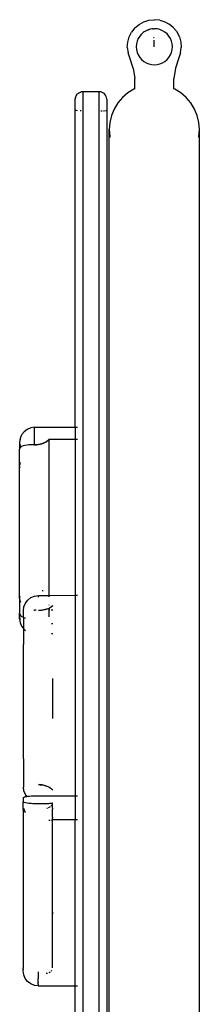
# Model space of a CAD drawing. Extents: x -3899 to 4610, y -3654 to 3886.
# Drawn here: x -2445 to -2326, y 1474 to 2129 of the extents above; entities that cross this region are included whole.
import ezdxf

# ---------------------------------------------------------------- set-up
doc = ezdxf.new("R2010")
doc.units = 0
doc.layers.get('0').update_dxf_attribs({"linetype": 'CONTINUOUS'})

msp = doc.modelspace()

# ---------------------------------------------------------------- linework, layer by layer
for p, q in [((-2362.69, 2127.22), (-2359.26, 2128.28)), ((-2359.26, 2128.28), (-2355.69, 2128.64)), ((-2352.12, 2128.28), (-2355.69, 2128.64)), ((-2352.12, 2128.28), (-2348.69, 2127.22)), ((-2368.59, 2123.19), (-2370.83, 2120.38)), ((-2368.59, 2123.19), (-2365.85, 2125.5)), ((-2365.85, 2125.5), (-2362.69, 2127.22)), ((-2361.14, 2121.33), (-2362.36, 2120.62)), ((-2359.84, 2121.9), (-2361.14, 2121.33)), ((-2359.84, 2121.9), (-2359.6, 2121.99)), ((-2359, 2122.17), (-2359.6, 2121.99)), ((-2358.49, 2122.31), (-2359, 2122.17)), ((-2357.36, 2122.52), (-2358.49, 2122.31)), ((-2357.1, 2122.56), (-2357.36, 2122.52)), ((-2356.73, 2122.56), (-2357.1, 2122.56)), ((-2356.73, 2122.56), (-2355.69, 2122.64)), ((-2353.81, 2122.49), (-2355.69, 2122.64)), ((-2351.98, 2122.05), (-2353.81, 2122.49)), ((-2350.24, 2121.33), (-2351.98, 2122.05)), ((-2348.64, 2120.35), (-2350.24, 2121.33)), ((-2348.69, 2127.22), (-2345.74, 2125.64)), ((-2343.14, 2123.54), (-2345.74, 2125.64)), ((-2343.14, 2123.54), (-2340.97, 2121)), ((-2340.97, 2121), (-2339.31, 2118.1)), ((-2373.43, 2113.72), (-2372.46, 2117.18)), ((-2372.46, 2117.18), (-2370.83, 2120.38)), ((-2367.1, 2114.35), (-2367.54, 2112.52)), ((-2366.38, 2116.09), (-2367.1, 2114.35)), ((-2365.4, 2117.69), (-2366.38, 2116.09)), ((-2364.5, 2118.79), (-2365.4, 2117.69)), ((-2364.5, 2118.79), (-2364.32, 2118.98)), ((-2363.87, 2119.41), (-2364.32, 2118.98)), ((-2363.48, 2119.77), (-2363.87, 2119.41)), ((-2363.48, 2119.77), (-2363.07, 2120.09)), ((-2362.57, 2120.47), (-2363.07, 2120.09)), ((-2362.36, 2120.62), (-2362.57, 2120.47)), ((-2355.69, 2116.64), (-2356.35, 2116.64)), ((-2355.69, 2110.64), (-2355.69, 2115.02)), ((-2347.21, 2119.13), (-2348.64, 2120.35)), ((-2345.98, 2117.69), (-2347.21, 2119.13)), ((-2345, 2116.09), (-2345.98, 2117.69)), ((-2344.28, 2114.35), (-2345, 2116.09)), ((-2343.84, 2112.52), (-2344.28, 2114.35)), ((-2338.92, 2117.18), (-2339.31, 2118.1)), ((-2338.92, 2117.18), (-2337.96, 2113.72)), ((-2373.68, 2110.14), (-2373.43, 2113.72)), ((-2373.68, 2110.14), (-2373.23, 2106.58)), ((-2367.54, 2112.52), (-2367.69, 2110.64)), ((-2367.69, 2110.64), (-2367.54, 2108.76)), ((-2367.54, 2108.76), (-2367.1, 2106.93)), ((-2344.28, 2106.93), (-2343.84, 2108.76)), ((-2343.69, 2110.64), (-2343.84, 2112.52)), ((-2343.84, 2108.76), (-2343.69, 2110.64)), ((-2338.16, 2106.58), (-2337.7, 2110.14)), ((-2337.96, 2113.72), (-2337.7, 2110.14)), ((-2372.07, 2103.18), (-2373.23, 2106.58)), ((-2369.72, 2096.51), (-2372.07, 2103.18)), ((-2367.1, 2106.93), (-2366.38, 2105.19)), ((-2366.38, 2105.19), (-2365.4, 2103.59)), ((-2365.4, 2103.59), (-2364.18, 2102.16)), ((-2364.18, 2102.16), (-2362.74, 2100.93)), ((-2348.64, 2100.93), (-2347.21, 2102.16)), ((-2347.21, 2102.16), (-2345.98, 2103.59)), ((-2345.98, 2103.59), (-2345, 2105.19)), ((-2345, 2105.19), (-2344.28, 2106.93)), ((-2339.31, 2103.18), (-2341.66, 2096.51)), ((-2338.16, 2106.58), (-2339.31, 2103.18)), ((-2369.72, 2096.51), (-2368.58, 2089.52)), ((-2362.74, 2100.93), (-2361.14, 2099.95)), ((-2361.14, 2099.95), (-2359.4, 2099.23)), ((-2359.4, 2099.23), (-2357.57, 2098.79)), ((-2357.57, 2098.79), (-2355.69, 2098.64)), ((-2355.69, 2098.64), (-2353.81, 2098.79)), ((-2353.81, 2098.79), (-2351.98, 2099.23)), ((-2351.98, 2099.23), (-2350.24, 2099.95)), ((-2350.24, 2099.95), (-2348.64, 2100.93)), ((-2341.66, 2096.51), (-2342.8, 2089.52)), ((-2368.69, 2082.61), (-2368.58, 2089.52)), ((-2342.7, 2082.63), (-2342.8, 2089.52)), ((-2369.31, 2082.37), (-2373.32, 2079.91)), ((-2368.69, 2082.61), (-2369.31, 2082.37)), ((-2342.07, 2082.37), (-2342.7, 2082.63)), ((-2338.06, 2079.91), (-2342.07, 2082.37)), ((-2408.36, 2075.73), (-2408.25, 2076.52)), ((-2408.36, 1857.85), (-2408.36, 2075.73)), ((-2408.21, 2076.84), (-2408.25, 2076.73)), ((-2408.25, 2076.52), (-2408.25, 2076.73)), ((-2408.19, 2077.02), (-2408.21, 2076.84)), ((-2408.19, 2077.02), (-2408.08, 2077.28)), ((-2408.08, 2077.28), (-2407.96, 2077.67)), ((-2407.96, 2077.67), (-2407.77, 2078.02)), ((-2407.69, 2078.23), (-2407.77, 2078.02)), ((-2407.69, 2078.23), (-2407.49, 2078.52)), ((-2407.49, 2078.52), (-2406.89, 2079.26)), ((-2406.89, 2079.26), (-2406.53, 2079.54)), ((-2406.53, 2079.54), (-2406.12, 2079.88)), ((-2406.04, 2079.92), (-2406.12, 2079.88)), ((-2406.04, 2079.92), (-2405.86, 2080.06)), ((-2405.86, 2080.06), (-2405.26, 2080.31)), ((-2405.26, 2080.31), (-2405.05, 2080.37)), ((-2405.26, 2080.28), (-2405.05, 2080.37)), ((-2405.05, 2080.37), (-2404.33, 2080.6)), ((-2405.05, 2080.37), (-2404.65, 2080.56)), ((-2404.65, 2080.56), (-2404.33, 2080.6)), ((-2403.36, 2080.73), (-2404.33, 2080.6)), ((-2392.36, 2080.71), (-2403.36, 2080.73)), ((-2403.36, 2080.73), (-2403.36, 1093.95)), ((-2391.39, 2080.61), (-2392.36, 2080.71)), ((-2392.36, 1093.95), (-2392.36, 2080.71)), ((-2390.46, 2080.33), (-2391.39, 2080.61)), ((-2389.6, 2079.88), (-2390.46, 2080.33)), ((-2388.85, 2079.27), (-2389.6, 2079.88)), ((-2388.22, 2078.52), (-2388.85, 2079.27)), ((-2387.76, 2077.67), (-2388.22, 2078.52)), ((-2387.46, 2076.73), (-2387.76, 2077.67)), ((-2387.36, 2075.74), (-2387.46, 2076.73)), ((-2387.36, 2075.74), (-2387.36, 2068.42)), ((-2376.9, 2076.85), (-2379.96, 2073.27)), ((-2373.32, 2079.91), (-2376.9, 2076.85)), ((-2334.48, 2076.85), (-2338.06, 2079.91)), ((-2331.42, 2073.27), (-2334.48, 2076.85)), ((-2387.46, 2068.34), (-2387.36, 2068.42)), ((-2387.36, 2068.42), (-2387.36, 1091.53)), ((-2382.42, 2069.26), (-2384.22, 2064.91)), ((-2379.96, 2073.27), (-2382.42, 2069.26)), ((-2328.96, 2069.26), (-2331.42, 2073.27)), ((-2327.16, 2064.91), (-2328.96, 2069.26)), ((-2407.96, 2068.27), (-2408.25, 2068.34)), ((-2407.49, 2068.21), (-2407.96, 2068.27)), ((-2406.87, 2068.15), (-2407.49, 2068.21)), ((-2404.37, 2068.04), (-2405.18, 2068.06)), ((-2391.35, 2068.04), (-2390.54, 2068.06)), ((-2389.63, 2068.1), (-2389.6, 2068.1)), ((-2389.6, 2068.1), (-2388.85, 2068.15)), ((-2388.2, 2068.21), (-2387.76, 2068.27)), ((-2387.76, 2068.27), (-2387.46, 2068.34)), ((-2384.22, 2064.91), (-2385.32, 2060.33)), ((-2326.06, 2060.33), (-2327.16, 2064.91)), ((-2385.32, 2060.33), (-2385.69, 2055.64)), ((-2385.69, 2055.64), (-2385.32, 2050.95)), ((-2385.69, 1106.51), (-2385.69, 2055.64)), ((-2325.69, 2055.64), (-2326.06, 2060.33)), ((-2326.06, 2050.95), (-2325.69, 2055.64)), ((-2325.69, 1066.49), (-2325.69, 2055.64)), ((-2385.32, 2050.95), (-2385.22, 2050.51)), ((-2326.17, 2050.51), (-2326.06, 2050.95)), ((-2444.09, 1852.66), (-2445.09, 1850.26)), ((-2442.5, 1854.73), (-2444.09, 1852.66)), ((-2440.43, 1856.31), (-2442.5, 1854.73)), ((-2438.01, 1857.31), (-2440.43, 1856.31)), ((-2435.43, 1857.73), (-2438.01, 1857.31)), ((-2435.43, 1857.85), (-2408.36, 1857.85)), ((-2435.43, 1857.73), (-2435.43, 1857.85)), ((-2435.43, 1846.07), (-2435.43, 1857.73)), ((-2408.36, 1857.85), (-2408.36, 1849.81)), ((-2408.19, 1857.85), (-2406.89, 1857.85)), ((-2445.09, 1850.26), (-2445.43, 1847.83)), ((-2445.09, 1849.77), (-2445.43, 1847.83)), ((-2445.43, 1847.83), (-2445.43, 1843.22)), ((-2445.09, 1846.27), (-2445.43, 1843.22)), ((-2439.3, 1845.91), (-2440.5, 1845.79)), ((-2437.96, 1846), (-2439.3, 1845.91)), ((-2436.71, 1846.05), (-2437.96, 1846)), ((-2435.43, 1846.07), (-2436.71, 1846.05)), ((-2432.94, 1846.24), (-2435.43, 1846.07)), ((-2435.43, 1846.07), (-2434.17, 1846.11)), ((-2434.17, 1846.11), (-2432.94, 1846.24)), ((-2430.61, 1846.76), (-2432.94, 1846.24)), ((-2432.94, 1846.24), (-2431.74, 1846.46)), ((-2431.74, 1846.46), (-2430.61, 1846.76)), ((-2427.66, 1848.08), (-2430.61, 1846.76)), ((-2430.61, 1846.76), (-2429.01, 1847.35)), ((-2429.01, 1847.35), (-2427.66, 1848.08)), ((-2425.85, 1849.81), (-2427.66, 1848.08)), ((-2427.66, 1848.08), (-2426.58, 1848.92)), ((-2426.58, 1848.92), (-2425.85, 1849.81)), ((-2425.85, 1849.81), (-2408.36, 1849.81)), ((-2425.85, 1745.71), (-2425.85, 1849.81)), ((-2408.36, 1849.81), (-2408.36, 1745.76)), ((-2408.19, 1849.81), (-2406.89, 1849.81)), ((-2445.28, 1843.72), (-2445.43, 1843.22)), ((-2445.43, 1832.26), (-2445.43, 1843.22)), ((-2444.82, 1844.34), (-2445.28, 1843.72)), ((-2444.11, 1844.84), (-2444.82, 1844.34)), ((-2443.08, 1845.26), (-2444.11, 1844.84)), ((-2441.93, 1845.55), (-2443.08, 1845.26)), ((-2440.5, 1845.79), (-2441.93, 1845.55)), ((-2445.3, 1833.41), (-2445.43, 1832.26)), ((-2444.99, 1834.36), (-2445.3, 1833.41)), ((-2445.3, 1831.34), (-2445.43, 1832.26)), ((-2445.43, 1743.79), (-2445.43, 1832.26)), ((-2445.05, 1830.73), (-2445.3, 1831.34)), ((-2430.43, 1749.17), (-2429.68, 1749.17)), ((-2445.43, 1743.79), (-2445.3, 1744.63)), ((-2445.43, 1743.79), (-2445.3, 1742.58)), ((-2445.43, 1743.79), (-2445.43, 1734.14)), ((-2445.3, 1744.63), (-2444.97, 1745.38)), ((-2445.3, 1742.58), (-2444.94, 1741.41)), ((-2441.63, 1740.78), (-2440.04, 1742.85)), ((-2440.04, 1742.85), (-2437.97, 1744.44)), ((-2437.97, 1744.44), (-2435.56, 1745.44)), ((-2435.56, 1745.44), (-2435.43, 1745.45)), ((-2435.43, 1745.45), (-2432.97, 1745.78)), ((-2435.43, 1745.51), (-2435.43, 1745.45)), ((-2432.97, 1745.78), (-2432.97, 1745.69)), ((-2425.85, 1745.71), (-2432.97, 1745.69)), ((-2432.97, 1744.73), (-2432.97, 1745.6)), ((-2408.36, 1745.76), (-2425.85, 1745.71)), ((-2425.85, 1744.98), (-2425.85, 1745.71)), ((-2408.36, 1745.76), (-2408.36, 1612.71)), ((-2406.89, 1745.76), (-2408.19, 1745.76)), ((-2442.97, 1735.78), (-2442.63, 1738.36)), ((-2442.97, 1731.38), (-2442.97, 1735.78)), ((-2442.63, 1738.36), (-2441.63, 1740.78)), ((-2436.06, 1736.11), (-2435.43, 1736.07)), ((-2435.43, 1736.25), (-2435.43, 1736.07)), ((-2434.33, 1736.07), (-2435.43, 1736.07)), ((-2435.43, 1736.07), (-2435.43, 1735.77)), ((-2432.97, 1735.85), (-2430.44, 1736.07)), ((-2431.05, 1735.94), (-2432.97, 1735.85)), ((-2430.44, 1736.07), (-2431.05, 1735.94)), ((-2430.23, 1736.07), (-2430.44, 1736.07)), ((-2429.21, 1736.23), (-2430.23, 1736.07)), ((-2429.21, 1736.23), (-2426, 1737.28)), ((-2427.5, 1736.68), (-2429.21, 1736.23)), ((-2426, 1737.28), (-2427.5, 1736.68)), ((-2426, 1737.28), (-2425.85, 1737.4)), ((-2425.85, 1736.07), (-2425.98, 1736.07)), ((-2425.85, 1739.4), (-2425.85, 1739.66)), ((-2425.85, 1737.4), (-2424.42, 1738.23)), ((-2425.15, 1737.74), (-2425.85, 1737.4)), ((-2425.85, 1736.07), (-2425.85, 1737.4)), ((-2425.85, 1731.61), (-2425.85, 1736.07)), ((-2425.34, 1736.07), (-2425.85, 1736.07)), ((-2424.42, 1738.23), (-2425.15, 1737.74)), ((-2424.42, 1738.23), (-2423.39, 1739.27)), ((-2423.83, 1738.74), (-2424.42, 1738.23)), ((-2423.39, 1736.07), (-2424.38, 1736.07)), ((-2423.39, 1739.27), (-2423.83, 1738.74)), ((-2445.43, 1734.14), (-2445.28, 1733.31)), ((-2445.43, 1733.76), (-2445.43, 1734.14)), ((-2445.09, 1729.91), (-2445.43, 1733.76)), ((-2445.43, 1730.41), (-2445.43, 1733.76)), ((-2445.43, 1730.41), (-2445.09, 1727.82)), ((-2445.28, 1733.31), (-2444.82, 1732.56)), ((-2444.82, 1732.56), (-2444.11, 1731.94)), ((-2444.11, 1731.94), (-2443.08, 1731.41)), ((-2443.08, 1731.41), (-2442.97, 1731.38)), ((-2442.97, 1731.38), (-2442.97, 1723.95)), ((-2442.81, 1731.32), (-2441.93, 1731.03)), ((-2441.93, 1731.03), (-2441.63, 1730.96)), ((-2445.09, 1727.82), (-2444.09, 1725.41)), ((-2444.09, 1725.41), (-2442.97, 1723.95)), ((-2442.97, 1723.95), (-2442.97, 1713.23)), ((-2442.74, 1723.65), (-2442.5, 1723.34)), ((-2442.5, 1723.34), (-2441.63, 1722.67)), ((-2423.39, 1726.91), (-2424.31, 1726.91)), ((-2423.39, 1720.46), (-2424.31, 1720.47)), ((-2442.97, 1712.79), (-2442.97, 1713.23)), ((-2442.97, 1711.95), (-2442.97, 1712.79)), ((-2442.97, 1637.83), (-2442.97, 1711.95)), ((-2423.39, 1664), (-2423.39, 1690.58)), ((-2442.96, 1637.32), (-2442.97, 1637.83)), ((-2442.96, 1637.32), (-2442.97, 1636.26)), ((-2442.97, 1636.26), (-2442.97, 1618.35)), ((-2442.63, 1616.41), (-2442.97, 1618.35)), ((-2442.63, 1615.92), (-2442.97, 1618.35)), ((-2430.48, 1619.94), (-2432.97, 1620.12)), ((-2432.97, 1620.12), (-2431.72, 1620.07)), ((-2431.72, 1620.07), (-2430.48, 1619.94)), ((-2428.15, 1619.43), (-2430.48, 1619.94)), ((-2430.48, 1619.94), (-2429.29, 1619.72)), ((-2429.29, 1619.72), (-2428.15, 1619.43)), ((-2425.21, 1618.11), (-2428.15, 1619.43)), ((-2428.15, 1619.43), (-2426.56, 1618.83)), ((-2426.56, 1618.83), (-2425.21, 1618.11)), ((-2423.39, 1616.38), (-2425.21, 1618.11)), ((-2425.21, 1618.11), (-2424.13, 1617.27)), ((-2424.13, 1617.27), (-2423.39, 1616.38)), ((-2442.99, 1611.36), (-2443, 1608.6)), ((-2442.99, 1611.36), (-2442.82, 1611.66)), ((-2442.82, 1611.66), (-2442.22, 1611.96)), ((-2441.63, 1613.52), (-2442.63, 1615.92)), ((-2442.22, 1611.96), (-2441.42, 1612.16)), ((-2440.68, 1612.28), (-2441.63, 1613.52)), ((-2441.42, 1612.16), (-2440.68, 1612.28)), ((-2440.68, 1612.28), (-2440.01, 1612.38)), ((-2440.01, 1612.38), (-2438.92, 1612.49)), ((-2438.92, 1612.49), (-2437.58, 1612.58)), ((-2437.58, 1612.58), (-2436.48, 1612.64)), ((-2436.48, 1612.64), (-2435.25, 1612.68)), ((-2435.25, 1612.68), (-2432.95, 1612.71)), ((-2432.95, 1612.71), (-2408.36, 1612.71)), ((-2408.36, 1612.71), (-2408.36, 1597.02)), ((-2408.19, 1612.71), (-2406.89, 1612.71)), ((-2443.09, 1603.82), (-2443.07, 1608.55)), ((-2443.09, 1603.82), (-2443.09, 1603.45)), ((-2443.07, 1608.73), (-2443.06, 1608.68)), ((-2443.07, 1608.55), (-2443.06, 1608.62)), ((-2443.06, 1608.68), (-2443.06, 1608.62)), ((-2443, 1608.6), (-2443.06, 1608.62)), ((-2442.92, 1608.44), (-2443, 1608.6)), ((-2442.34, 1608.14), (-2442.92, 1608.44)), ((-2442.8, 1604.55), (-2442.7, 1603.86)), ((-2442.7, 1603.86), (-2441.77, 1601.61)), ((-2441.55, 1607.94), (-2442.34, 1608.14)), ((-2440.15, 1607.72), (-2441.55, 1607.94)), ((-2439.07, 1607.61), (-2440.15, 1607.72)), ((-2437.74, 1607.52), (-2439.07, 1607.61)), ((-2436.64, 1607.46), (-2437.74, 1607.52)), ((-2435.41, 1607.42), (-2436.64, 1607.46)), ((-2433.11, 1607.39), (-2435.41, 1607.42)), ((-2428.53, 1607.39), (-2433.11, 1607.39)), ((-2427.38, 1607.41), (-2428.53, 1607.39)), ((-2426.76, 1607.43), (-2427.38, 1607.41)), ((-2427.33, 1604.53), (-2426.94, 1604.58)), ((-2426.21, 1607.45), (-2426.76, 1607.43)), ((-2425.54, 1607.5), (-2426.21, 1607.45)), ((-2426.16, 1604.9), (-2425.19, 1605.35)), ((-2424.98, 1607.56), (-2425.54, 1607.5)), ((-2425.19, 1605.35), (-2424.99, 1605.56)), ((-2424.34, 1607.64), (-2424.98, 1607.56)), ((-2423.87, 1607.75), (-2424.34, 1607.64)), ((-2424.32, 1606.25), (-2424.02, 1606.57)), ((-2423.65, 1607.83), (-2423.87, 1607.75)), ((-2423.54, 1607.92), (-2423.65, 1607.83)), ((-2423.53, 1607.64), (-2423.54, 1607.92)), ((-2423.52, 1607.37), (-2423.53, 1607.64)), ((-2423.53, 1599.98), (-2423.52, 1603.89)), ((-2423.52, 1607.09), (-2423.52, 1607.37)), ((-2423.52, 1606.81), (-2423.52, 1607.09)), ((-2423.51, 1606.53), (-2423.52, 1606.81)), ((-2423.52, 1604.37), (-2423.51, 1606.53)), ((-2423.52, 1604.37), (-2423.52, 1603.89)), ((-2443.09, 1603.18), (-2443.14, 1564.07)), ((-2443.09, 1603.18), (-2443.09, 1603.45)), ((-2423.54, 1598.59), (-2423.53, 1599.46)), ((-2423.54, 1598.59), (-2423.53, 1598.29)), ((-2423.54, 1596.32), (-2423.53, 1597.86)), ((-2423.5, 1599.91), (-2423.53, 1599.98)), ((-2423.53, 1599.46), (-2423.5, 1599.61)), ((-2423.53, 1598.24), (-2423.53, 1598.29)), ((-2423.53, 1598.24), (-2423.53, 1597.86)), ((-2423.47, 1597.02), (-2423.53, 1597.86)), ((-2423.5, 1599.72), (-2423.5, 1599.91)), ((-2423.5, 1599.61), (-2423.5, 1599.72)), ((-2425.01, 1596.32), (-2426.05, 1596.32)), ((-2423.54, 1596.32), (-2424.21, 1596.32)), ((-2423.56, 1535.25), (-2423.54, 1596.32)), ((-2423.47, 1596.32), (-2423.54, 1596.32)), ((-2423.47, 1597.02), (-2408.36, 1597.02)), ((-2408.36, 1486.33), (-2408.36, 1597.02)), ((-2408.19, 1597.02), (-2406.89, 1597.02)), ((-2423.46, 1572.55), (-2423.46, 1578.65)), ((-2443.14, 1564.07), (-2443.08, 1505.17)), ((-2423.46, 1552.26), (-2423.46, 1559.39)), ((-2423.46, 1532.88), (-2423.46, 1539.86)), ((-2423.56, 1535.25), (-2423.57, 1534.87)), ((-2423.57, 1534.87), (-2423.56, 1534.21)), ((-2423.53, 1512.9), (-2423.56, 1534.21)), ((-2423.48, 1514.71), (-2423.47, 1520.41)), ((-2423.53, 1512.67), (-2423.53, 1512.9)), ((-2423.52, 1504.75), (-2423.53, 1512.67)), ((-2443.08, 1505.17), (-2443.07, 1501.22)), ((-2443.07, 1501.22), (-2443.05, 1498.87)), ((-2423.52, 1504.68), (-2423.52, 1504.75)), ((-2423.5, 1498.32), (-2423.52, 1504.68)), ((-2443.05, 1498.87), (-2443.05, 1498.36)), ((-2443.05, 1497.73), (-2443.05, 1498.36)), ((-2443.04, 1497.42), (-2443.05, 1497.73)), ((-2443, 1497.57), (-2443.04, 1497.42)), ((-2443.04, 1497.42), (-2443, 1497.16)), ((-2443.03, 1496.77), (-2443.01, 1496.95)), ((-2443.01, 1496.68), (-2443.03, 1496.77)), ((-2443.01, 1496.41), (-2443.03, 1496.77)), ((-2443.02, 1496.35), (-2443.01, 1496.41)), ((-2442.68, 1493.75), (-2443.02, 1496.35)), ((-2443, 1497.16), (-2443.01, 1496.95)), ((-2443, 1497.57), (-2442.99, 1497.82)), ((-2442.99, 1497.82), (-2442.99, 1498.27)), ((-2441.68, 1491.33), (-2442.68, 1493.75)), ((-2433.09, 1495.66), (-2433.07, 1491.64)), ((-2426.8, 1494.61), (-2427.65, 1494.49)), ((-2425.17, 1495.36), (-2425.95, 1495)), ((-2424, 1496.58), (-2424.51, 1496.05)), ((-2440.09, 1489.26), (-2441.68, 1491.33)), ((-2438.02, 1487.67), (-2440.09, 1489.26)), ((-2435.61, 1486.68), (-2438.02, 1487.67)), ((-2433.03, 1486.42), (-2435.61, 1486.68)), ((-2433.07, 1491.64), (-2433.07, 1491.3)), ((-2433.07, 1490.94), (-2433.07, 1491.3)), ((-2433.06, 1488.71), (-2433.07, 1490.94)), ((-2433.06, 1488.71), (-2433.05, 1488.28)), ((-2433.05, 1487.83), (-2433.05, 1488.28)), ((-2433.04, 1487.55), (-2433.05, 1487.83)), ((-2433.04, 1487.55), (-2433.04, 1486.93)), ((-2433.04, 1486.93), (-2433, 1486.75)), ((-2433, 1486.75), (-2433.03, 1486.7)), ((-2433.03, 1486.7), (-2433.02, 1486.46)), ((-2433.02, 1486.46), (-2433.03, 1486.42)), ((-2433.03, 1486.42), (-2433.02, 1486.33)), ((-2433.02, 1486.33), (-2408.36, 1486.33)), ((-2408.36, 1461.83), (-2408.36, 1486.33)), ((-2408.19, 1486.33), (-2406.89, 1486.33))]:
    msp.add_line(p, q)

doc.saveas('drawing.dxf')
